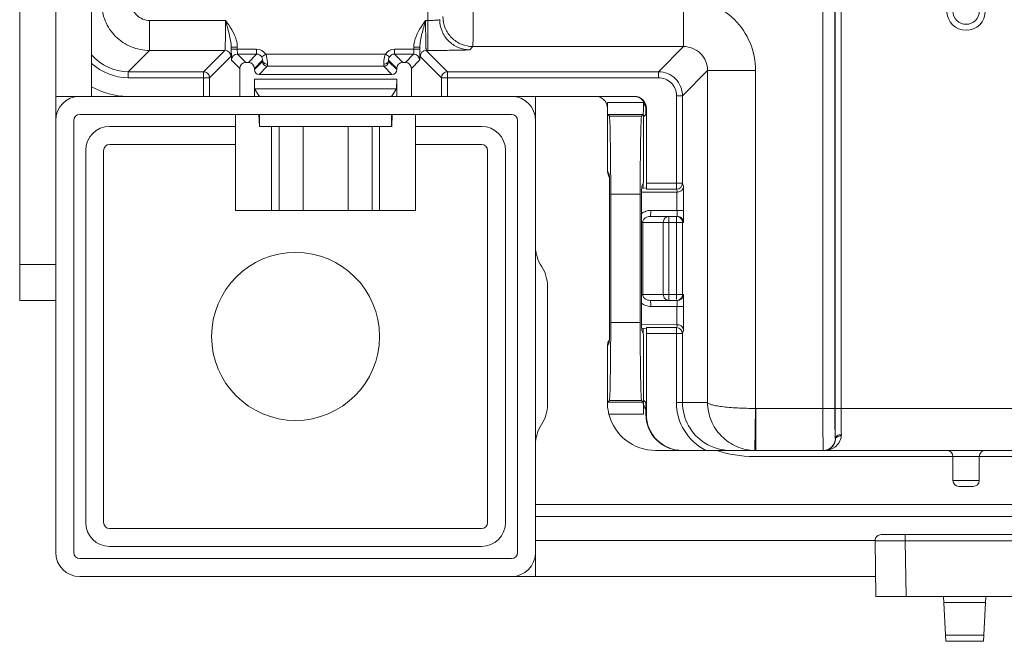
# Model space of a CAD drawing. Units: millimetres. Extents: x -412 to 707, y -1519 to 245.
# Drawn here: x -209 to -127, y 92 to 144 of the extents above; entities that cross this region are included whole.
import ezdxf

# ---------------------------------------------------------------- set-up
doc = ezdxf.new("R2010")
doc.units = ezdxf.units.MM
doc.layers.add('DETAIL', color=2, linetype='Continuous', lineweight=18)

msp = doc.modelspace()

# ---------------------------------------------------------------- linework, layer by layer
at = {"layer": 'DETAIL'}
for p, q in [((-209.398, 241.425), (-209.398, 120.425)), ((-206.398, 123.425), (-206.398, 240.425)), ((-142.442, 225.216), (-142.442, 111.425)), ((-141.442, 225.216), (-141.442, 111.425)), ((-141.415, 225.268), (-141.415, 111.425)), ((-140.916, 225.268), (-140.916, 111.425)), ((-203.398, 137.425), (-203.398, 197.425)), ((-175.381, 141.25), (-175.381, 145.933)), ((-154.05, 145.572), (-154.05, 141.573)), ((-198.574, 143.749), (-198.574, 141.25)), ((-198.574, 143.749), (-192.239, 143.749)), ((-175.381, 143.749), (-175.558, 143.749)), ((-200.346, 139.477), (-198.574, 141.25)), ((-198.574, 141.25), (-192.29, 141.25)), ((-192.29, 141.25), (-194.063, 139.477)), ((-191.756, 141.342), (-191.756, 141.529)), ((-191.756, 141.529), (-191.256, 141.529)), ((-191.756, 141.342), (-191.256, 141.342)), ((-191.256, 141.342), (-191.256, 141.529)), ((-189.643, 141.342), (-191.256, 141.342)), ((-189.643, 141.342), (-189.643, 140.942)), ((-178.153, 141.342), (-178.153, 140.942)), ((-176.54, 141.342), (-178.153, 141.342)), ((-176.54, 141.529), (-176.54, 141.342)), ((-176.04, 141.529), (-176.54, 141.529)), ((-176.04, 141.342), (-176.54, 141.342)), ((-176.04, 141.529), (-176.04, 141.342)), ((-175.506, 141.25), (-173.734, 139.477)), ((-175.381, 141.25), (-175.506, 141.25)), ((-171.618, 141.573), (-171.881, 141.31)), ((-171.618, 141.573), (-154.05, 141.573)), ((-154.05, 141.573), (-156.146, 139.477)), ((-191.79, 140.75), (-193.563, 138.977)), ((-191.049, 139.751), (-191.74, 140.442)), ((-190.549, 140.251), (-191.24, 140.942)), ((-189.643, 140.942), (-191.24, 140.942)), ((-189.643, 140.942), (-190.334, 140.251)), ((-189.148, 140.437), (-189.834, 139.751)), ((-188.888, 140.931), (-189.223, 140.714)), ((-188.888, 140.931), (-178.909, 140.931)), ((-178.908, 140.931), (-178.573, 140.714)), ((-177.962, 139.751), (-178.649, 140.437)), ((-177.462, 140.251), (-178.153, 140.942)), ((-176.556, 140.942), (-178.153, 140.942)), ((-176.556, 140.942), (-177.247, 140.251)), ((-176.056, 140.442), (-176.747, 139.751)), ((-176.006, 140.75), (-174.234, 138.977)), ((-191.049, 137.425), (-191.049, 139.751)), ((-190.334, 140.251), (-190.549, 140.251)), ((-189.834, 139.65), (-189.153, 140.331)), ((-189.834, 139.751), (-189.834, 139.65)), ((-189.435, 139.25), (-188.754, 139.931)), ((-179.043, 139.931), (-188.754, 139.931)), ((-179.043, 139.931), (-178.362, 139.25)), ((-178.643, 140.331), (-177.962, 139.65)), ((-177.962, 139.751), (-177.962, 139.65)), ((-177.462, 140.251), (-177.247, 140.251)), ((-176.747, 139.751), (-176.747, 137.425)), ((-152.05, 139.573), (-154.146, 137.477)), ((-152.05, 139.573), (-152.05, 111.925)), ((-148.051, 139.573), (-152.05, 139.573)), ((-148.051, 139.573), (-148.051, 111.425)), ((-200.347, 139.477), (-200.347, 138.977)), ((-193.563, 138.977), (-200.347, 138.977)), ((-194.063, 139.477), (-200.346, 139.477)), ((-194.063, 139.477), (-194.063, 137.425)), ((-193.563, 138.977), (-193.563, 137.425)), ((-189.81, 138.043), (-189.834, 138.85)), ((-189.834, 137.425), (-189.834, 138.85)), ((-189.834, 138.85), (-177.962, 138.85)), ((-189.435, 139.25), (-178.362, 139.25)), ((-177.962, 138.85), (-177.986, 138.043)), ((-177.962, 137.425), (-177.962, 138.85)), ((-174.234, 137.425), (-174.234, 138.977)), ((-174.234, 138.977), (-156.146, 138.977)), ((-173.734, 137.425), (-173.734, 139.477)), ((-173.734, 139.477), (-156.146, 139.477)), ((-156.146, 138.977), (-156.146, 139.477)), ((-189.81, 138.043), (-189.398, 137.425)), ((-177.986, 138.043), (-189.81, 138.043)), ((-177.986, 138.043), (-178.398, 137.425)), ((-203.398, 137.425), (-206.398, 137.425)), ((-191.206, 137.425), (-204.398, 137.425)), ((-191.206, 137.425), (-189.677, 137.425)), ((-178.119, 137.425), (-189.677, 137.425)), ((-178.119, 137.425), (-176.59, 137.425)), ((-168.398, 137.425), (-176.59, 137.425)), ((-158.155, 137.425), (-168.398, 137.425)), ((-166.398, 99.425), (-166.398, 137.425)), ((-154.646, 129.688), (-154.646, 137.477)), ((-154.646, 137.477), (-154.146, 137.477)), ((-154.146, 137.477), (-154.146, 130.188)), ((-160.398, 131.233), (-160.398, 136.908)), ((-157.398, 136.908), (-160.398, 136.908)), ((-157.398, 136.908), (-157.398, 136.395)), ((-157.199, 136.425), (-157.199, 135.925)), ((-157.155, 136.425), (-157.199, 136.425)), ((-157.155, 136.425), (-157.155, 130.188)), ((-168.398, 135.925), (-204.398, 135.925)), ((-191.398, 135.925), (-191.398, 127.925)), ((-189.42, 134.925), (-189.45, 135.925)), ((-189.398, 135.925), (-189.403, 134.925)), ((-178.398, 135.925), (-178.393, 134.925)), ((-178.376, 134.925), (-178.346, 135.925)), ((-176.398, 127.925), (-176.398, 135.925)), ((-160.381, 135.908), (-160.239, 135.766)), ((-157.415, 135.908), (-160.381, 135.908)), ((-157.557, 135.766), (-160.239, 135.766)), ((-157.415, 135.908), (-157.557, 135.766)), ((-157.398, 135.925), (-157.398, 130.232)), ((-157.199, 135.925), (-157.398, 135.725)), ((-206.398, 135.425), (-206.398, 99.425)), ((-204.898, 135.425), (-204.898, 99.425)), ((-191.398, 134.925), (-201.898, 134.925)), ((-189.42, 134.925), (-178.376, 134.925)), ((-188.398, 127.925), (-188.398, 134.925)), ((-187.769, 127.925), (-187.769, 134.925)), ((-185.769, 127.925), (-185.769, 134.925)), ((-182.027, 134.925), (-182.027, 127.925)), ((-180.027, 134.925), (-180.027, 127.925)), ((-179.398, 134.925), (-179.398, 127.925)), ((-170.898, 134.925), (-176.398, 134.925)), ((-167.898, 99.425), (-167.898, 135.425)), ((-201.898, 133.425), (-191.398, 133.425)), ((-176.398, 133.425), (-170.898, 133.425)), ((-203.898, 132.925), (-203.898, 101.925)), ((-202.398, 101.925), (-202.398, 132.925)), ((-170.398, 132.925), (-170.398, 101.925)), ((-168.898, 101.925), (-168.898, 132.925)), ((-160.254, 130.945), (-160.398, 131.233)), ((-160.24, 130.681), (-160.293, 130.786)), ((-160.245, 130.802), (-160.243, 130.773)), ((-160.243, 130.773), (-160.242, 130.734)), ((-160.242, 130.734), (-160.241, 130.688)), ((-160.241, 130.688), (-160.238, 130.604)), ((-160.238, 130.604), (-160.236, 130.503)), ((-160.236, 130.503), (-160.235, 130.385)), ((-160.235, 130.385), (-160.233, 130.252)), ((-160.233, 130.252), (-160.231, 130.104)), ((-160.231, 130.104), (-160.23, 129.94)), ((-160.23, 129.94), (-160.229, 129.762)), ((-160.229, 129.762), (-160.229, 129.571)), ((-157.182, 129.796), (-157.546, 129.743)), ((-157.539, 129.951), (-157.398, 130.232)), ((-157.408, 130.212), (-157.408, 129.763)), ((-157.147, 129.688), (-157.182, 129.796)), ((-157.155, 130.188), (-154.146, 130.188)), ((-154.146, 130.188), (-154.057, 129.921)), ((-154.057, 129.921), (-154.057, 127.925)), ((-160.229, 129.571), (-160.229, 118.392)), ((-160.228, 118.405), (-160.228, 129.445)), ((-160.128, 118.583), (-160.128, 129.267)), ((-157.669, 129.267), (-160.128, 129.267)), ((-157.669, 118.583), (-157.669, 129.267)), ((-157.547, 129.451), (-157.547, 118.399)), ((-154.601, 129.447), (-157.547, 129.433)), ((-157.147, 129.688), (-154.646, 129.688)), ((-154.646, 129.688), (-154.565, 129.447)), ((-154.601, 127.925), (-154.601, 129.447)), ((-191.398, 127.925), (-176.398, 127.925)), ((-154.575, 127.425), (-156.832, 127.425)), ((-154.601, 127.925), (-156.788, 127.925)), ((-155.276, 120.425), (-155.276, 127.425)), ((-154.646, 120.508), (-154.646, 127.425)), ((-154.057, 127.925), (-154.601, 127.925)), ((-157.461, 126.925), (-157.547, 126.925)), ((-157.461, 126.925), (-157.461, 120.925)), ((-155.746, 126.925), (-157.461, 126.925)), ((-155.746, 126.925), (-155.746, 120.925)), ((-155.746, 126.925), (-154.075, 126.925)), ((-154.146, 126.925), (-154.146, 126.934)), ((-154.146, 120.925), (-154.146, 126.925)), ((-209.398, 123.425), (-206.398, 123.425)), ((-165.398, 121.608), (-165.398, 111.742)), ((-157.461, 120.925), (-157.547, 120.925)), ((-157.461, 120.925), (-155.746, 120.925)), ((-155.746, 120.925), (-154.075, 120.925)), ((-154.146, 120.925), (-154.146, 120.916)), ((-209.398, 120.425), (-206.398, 120.425)), ((-156.832, 120.425), (-154.575, 120.425)), ((-156.788, 119.925), (-154.601, 119.925)), ((-154.601, 118.403), (-154.601, 119.925)), ((-154.057, 119.925), (-154.601, 119.925)), ((-154.577, 120.422), (-154.575, 120.425)), ((-154.057, 119.925), (-154.057, 117.928)), ((-160.229, 118.392), (-160.229, 118.196)), ((-160.128, 118.583), (-157.669, 118.583)), ((-154.601, 118.403), (-157.547, 118.416)), ((-154.565, 118.403), (-154.646, 118.161)), ((-160.235, 117.418), (-160.237, 117.309)), ((-160.233, 117.544), (-160.235, 117.418)), ((-160.232, 117.684), (-160.233, 117.544)), ((-160.231, 117.841), (-160.232, 117.684)), ((-160.23, 118.012), (-160.231, 117.841)), ((-160.229, 118.196), (-160.23, 118.012)), ((-157.182, 118.054), (-157.546, 118.107)), ((-157.539, 117.899), (-157.398, 117.618)), ((-157.408, 118.087), (-157.408, 117.637)), ((-157.398, 110.942), (-157.398, 117.618)), ((-157.182, 118.054), (-157.147, 118.161)), ((-157.155, 117.662), (-157.155, 110.925)), ((-154.146, 117.662), (-157.155, 117.662)), ((-154.646, 118.161), (-157.147, 118.161)), ((-154.646, 118.161), (-154.646, 111.925)), ((-154.057, 117.928), (-154.146, 117.662)), ((-154.146, 117.662), (-154.146, 111.925)), ((-160.398, 116.616), (-160.254, 116.905)), ((-160.398, 116.617), (-160.398, 111.925)), ((-160.293, 117.064), (-160.24, 117.168)), ((-160.245, 117.041), (-160.246, 117.026)), ((-160.244, 117.066), (-160.245, 117.041)), ((-160.242, 117.1), (-160.244, 117.066)), ((-160.241, 117.141), (-160.242, 117.1)), ((-160.239, 117.217), (-160.241, 117.141)), ((-160.237, 117.309), (-160.239, 117.217)), ((-160.381, 111.942), (-160.239, 112.084)), ((-160.381, 111.942), (-157.415, 111.942)), ((-160.239, 112.084), (-157.557, 112.084)), ((-157.415, 111.942), (-157.557, 112.084)), ((-157.398, 112.124), (-157.199, 111.925)), ((-157.199, 111.925), (-157.199, 110.925)), ((-154.646, 111.925), (-154.146, 111.925)), ((-152.05, 111.925), (-154.146, 111.925)), ((-160.276, 110.942), (-157.398, 110.942)), ((-157.155, 110.925), (-157.199, 110.925)), ((-148.112, 107.926), (-148.051, 111.425)), ((-148.051, 111.425), (-141.442, 111.425)), ((-148.042, 107.925), (-148.042, 111.425)), ((-141.415, 111.425), (-124.28, 111.425)), ((-156.398, 107.925), (-154.198, 107.925)), ((-154.154, 107.925), (-124.279, 107.925)), ((-148.198, 107.425), (-131.598, 107.425)), ((-131.598, 107.425), (-131.598, 105.425)), ((-129.398, 107.425), (-131.598, 107.425)), ((-129.398, 107.425), (-129.398, 105.425)), ((-129.398, 107.425), (-123.874, 107.425)), ((-129.398, 105.425), (-131.598, 105.425)), ((-129.898, 104.925), (-131.098, 104.925)), ((-123.684, 103.425), (-166.398, 103.425)), ((-166.398, 102.425), (-123.636, 102.425)), ((-170.898, 101.425), (-201.898, 101.425)), ((-138.093, 100.425), (-166.398, 100.425)), ((-138.093, 100.401), (-138.012, 95.763)), ((-137.588, 100.914), (-123.564, 100.914)), ((-135.569, 100.914), (-135.569, 100.401)), ((-135.569, 100.401), (-135.488, 95.763)), ((-135.569, 100.401), (-125.688, 100.401)), ((-201.898, 99.925), (-170.898, 99.925)), ((-166.398, 97.425), (-166.398, 99.399)), ((-204.398, 98.925), (-168.398, 98.925)), ((-204.398, 97.425), (-166.398, 97.425)), ((-138.041, 97.425), (-166.398, 97.425)), ((-123.244, 95.763), (-138.012, 95.763)), ((-132.2, 92.026), (-132.396, 95.763)), ((-128.887, 95.258), (-132.369, 95.258)), ((-129.056, 92.026), (-128.861, 95.763)), ((-129.03, 92.531), (-132.226, 92.531)), ((-129.056, 92.026), (-132.2, 92.026))]:
    msp.add_line(p, q, dxfattribs=at)
msp.add_lwpolyline([(-160.246, 130.831), (-160.246, 130.832), (-160.246, 130.829), (-160.246, 130.823), (-160.245, 130.814), (-160.245, 130.802)], dxfattribs=at)
msp.add_circle((-186.398, 117.425), 7, dxfattribs=at)
for centre, radius, start, end in [((-130.498, 144.525), 1.6, 180, 0), ((-130.498, 144.525), 1.1, 180, 0), ((-192.29, 140.75), 0.5, 0.02106, 89.97894), ((-189.643, 140.442), 0.9, 32.9335, 89.99801), ((-178.153, 140.442), 0.9, 90.00199, 147.06651), ((-175.506, 140.75), 0.5, 90.02106, 179.97894), ((-200.347, 143.476), 3.999, 220.24936, 270.00681), ((-191.24, 140.442), 0.5, 90.02106, 179.97894), ((-189.643, 140.442), 0.5, 32.93804, 90.01944), ((-178.153, 140.442), 0.5, 89.98055, 147.06196), ((-176.556, 140.442), 0.5, 0.02106, 89.97894), ((-200.347, 143.477), 4.499, 227.26409, 270.00148), ((-188.753, 140.332), 0.4, 180.02748, 269.97252), ((-179.043, 140.332), 0.4, 270.02748, 359.97252), ((-194.063, 138.977), 0.5, 0.02106, 89.97894), ((-173.733, 138.977), 0.5, 90.02106, 179.97894), ((-200.398, 143.425), 6, 239.97858, 270), ((-204.398, 135.425), 2, 90, 180), ((-168.398, 135.425), 2, 0, 90), ((-156.396, 136.394), 1.002, 157.50989, 168.74095), ((-156.398, 136.394), 1, 153.34204, 157.4952), ((-204.398, 135.425), 0.5, 90, 180), ((-168.398, 135.425), 0.5, 0, 90), ((-201.898, 132.925), 2, 90, 180), ((-170.898, 132.925), 2, 0, 90), ((-201.898, 132.925), 0.5, 90, 180), ((-170.898, 132.925), 0.5, 0, 90), ((-159.398, 131.234), 1.001, 205.31434, 206.56085), ((-159.254, 130.944), 1, 179.97607, 187.14874), ((-179.885, 130.186), 19.651, 1.16359, 1.42094), ((-154.646, 130.188), 0.5, 270.02824, 359.90191), ((-154.575, 126.925), 0.5, 359.99897, 48.21756), ((-154.648, 126.924), 0.502, 7.53822, 22.49652), ((-154.647, 126.925), 0.501, 1.01921, 7.51865), ((-163.398, 124.925), 3, 180, 213.55731), ((-168.398, 121.608), 3, 0, 33.55731), ((-154.646, 120.925), 0.5, 299.91336, 352.49246), ((-154.575, 120.925), 0.5, 309.33339, 0.00173), ((-154.647, 120.925), 0.501, 352.48135, 358.98079), ((-154.646, 120.927), 0.502, 277.45889, 292.35728), ((-154.646, 120.925), 0.5, 292.3967, 299.90778), ((-154.646, 117.661), 0.5, 0.09809, 89.97176), ((-159.399, 116.617), 1, 153.43844, 157.48988), ((-159.254, 116.906), 1, 172.84943, 180.02392), ((-182.369, 117.722), 22.136, 358.5863, 359.0703), ((-168.398, 111.742), 3, 326.44269, 0), ((-150.146, 111.925), 4.5, 180.0018, 242.73991), ((-150.146, 111.925), 4, 180.00111, 238.03698), ((-163.398, 108.425), 3, 146.44269, 180), ((-142.084, 109.219), 1.184, 355.96369, 0.95424), ((-150.145, 111.926), 4.001, 238.03512, 270.00334), ((-142.398, 108.925), 1, 270.00445, 355.5744), ((-142.441, 108.904), 1.041, 356.89599, 1.2524), ((-148.042, 111.926), 4.001, 269.00011, 269.99978), ((-142.346, 108.846), 0.921, 270.01839, 277.84513), ((-142.347, 108.849), 0.924, 277.87264, 288.37871), ((-132.098, 107.425), 0.5, 0, 90), ((-128.898, 107.425), 0.5, 90, 180), ((-131.098, 105.425), 0.5, 180, 270), ((-129.898, 105.425), 0.5, 270, 0), ((-201.898, 101.925), 2, 180, 270), ((-201.898, 101.925), 0.5, 180, 270), ((-170.898, 101.925), 2, 270, 0), ((-170.898, 101.925), 0.5, 270, 0), ((-137.588, 100.409), 0.505, 90.00181, 180.99997), ((-204.398, 99.425), 2, 180, 270), ((-204.398, 99.425), 0.5, 180, 270), ((-168.398, 99.425), 2, 270, 0), ((-168.398, 99.425), 0.5, 270, 0)]:
    msp.add_arc(centre, radius, start, end, dxfattribs=at)
for centre, major_axis, ratio, start_param, end_param in [((-190.549, 139.75), (-0.354, 0.354), 0.999695, -0.785246, 0.785246), ((-190.335, 139.75), (-0.354, -0.354), 0.999695, 2.356347, 3.926839), ((-189.434, 139.65), (0.283, 0.283), 0.999695, 2.356347, 3.926839), ((-178.362, 139.65), (0.283, -0.283), 0.999695, -0.785246, 0.785246), ((-177.462, 139.75), (-0.354, 0.354), 0.999695, -0.785246, 0.785246), ((-177.247, 139.75), (-0.354, -0.354), 0.999695, 2.356347, 3.926839), ((-161.398, 136.425), (0.955, 0.295), 0.999958, -0.299675, 1.271098), ((-158.155, 136.425), (1, 0), 0.999848, 0, 1.570796), ((-158.199, 136.425), (1, 0), 0.999848, 6.283185, 7.810412), ((-160.381, 136.908), (0, 1), 0.017455, -4.712389, -3.159046), ((-157.416, 136.908), (0, 1), 0.017455, -3.124139, -1.570796), ((-160.241, 129.267), (0, 6.5), 0.017455, 4.712389, 6.265732), ((-157.555, 129.267), (0, 6.5), 0.017455, 0.017453, 1.570796), ((-157.539, 129.451), (0, 0.5), 0.017548, 0.035094, 1.571116), ((-157.146, 130.188), (0, 0.5), 0.017455, -4.712389, -3.193953), ((-154.557, 129.421), (0.5, 0), 0.052408, 1.587336, 1.658063), ((-160.241, 118.583), (0, 6.5), 0.017455, 3.159046, 4.712389), ((-157.555, 118.583), (0, 6.5), 0.017455, -4.712389, -3.159046), ((-157.539, 118.399), (0, 0.5), 0.017548, 1.570476, 3.106499), ((-154.557, 118.429), (0.5, 0), 0.052408, -1.658063, -1.587336), ((-157.146, 117.662), (0, 0.5), 0.017455, 0.05236, 1.570796), ((-157.731, 111.513), (-0.479, 4.009), 0.654397, 1.390099, 1.45408), ((-160.381, 110.942), (0, 1), 0.017455, 0.017453, 0.758158), ((-157.416, 110.942), (0, 1), 0.017455, -1.570796, -0.017453), ((-156.398, 111.925), (0.707, 0.707), 0.999924, 2.356233, 2.997379), ((-156.398, 111.925), (3.822, 1.181), 0.999958, 3.090112, 4.412691), ((-154.198, 110.925), (3, 0), 0.999848, -3.141593, -1.570796), ((-154.154, 110.925), (3, 0), 0.999848, 3.141593, 4.712389), ((-148.198, 117.425), (-7.071, -7.071), 0.999993, 0.468859, 0.785395)]:
    msp.add_ellipse(centre, major_axis=major_axis, ratio=ratio, start_param=start_param, end_param=end_param, dxfattribs=at)
for points, knots in [([(-171.592, 145.572), (-171.592, 145.315), (-171.593, 144.81), (-171.594, 144.077), (-171.596, 143.4), (-171.599, 142.804), (-171.603, 142.369), (-171.606, 142.079), (-171.608, 141.909), (-171.611, 141.774), (-171.611, 141.674), (-171.616, 141.612), (-171.615, 141.581), (-171.618, 141.573)], [0, 0, 0, 0, 0.192973, 0.378683, 0.550167, 0.700973, 0.825437, 0.876285, 0.918881, 0.952826, 0.977798, 0.993567, 1, 1, 1, 1]), ([(-154.05, 145.572), (-153.269, 145.572), (-151.692, 145.26), (-149.698, 143.925), (-148.363, 141.931), (-148.051, 140.354), (-148.051, 139.573)], [0, 0, 0, 0, 0.249998, 0.499999, 0.75, 1, 1, 1, 1]), ([(-202.573, 145.249), (-202.573, 144.729), (-202.365, 143.677), (-201.475, 142.348), (-200.146, 141.458), (-199.094, 141.25), (-198.574, 141.25)], [0, 0, 0, 0, 0.249996, 0.5, 0.750004, 1, 1, 1, 1]), ([(-200.074, 145.249), (-200.074, 145.054), (-199.996, 144.66), (-199.662, 144.161), (-199.163, 143.827), (-198.769, 143.749), (-198.574, 143.749)], [0, 0, 0, 0, 0.25, 0.5, 0.75, 1, 1, 1, 1]), ([(-192.239, 143.749), (-192.239, 143.589), (-192.239, 143.273), (-192.242, 142.815), (-192.247, 142.391), (-192.253, 142.019), (-192.259, 141.747), (-192.265, 141.566), (-192.27, 141.459), (-192.275, 141.375), (-192.278, 141.312), (-192.285, 141.275), (-192.286, 141.253), (-192.29, 141.25)], [0, 0, 0, 0, 0.192864, 0.378472, 0.549867, 0.700596, 0.825005, 0.875842, 0.918439, 0.952405, 0.977424, 0.993292, 1, 1, 1, 1]), ([(-191.256, 141.529), (-191.256, 141.734), (-191.396, 142.555), (-191.883, 143.249), (-192.239, 143.749)], [0, 0, 0, 0, 0.250456, 1, 1, 1, 1]), ([(-191.756, 141.529), (-191.755, 141.714), (-191.803, 142.086), (-191.976, 142.825), (-192.133, 143.377), (-192.239, 143.749)], [0, 0, 0, 0, 0.243445, 0.490787, 1, 1, 1, 1]), ([(-175.558, 143.749), (-175.677, 143.582), (-176.14, 142.923), (-176.54, 142.138), (-176.54, 141.529)], [0, 0, 0, 0, 0.252536, 1, 1, 1, 1]), ([(-175.558, 143.749), (-175.663, 143.378), (-175.82, 142.825), (-175.993, 142.086), (-176.042, 141.714), (-176.04, 141.529)], [0, 0, 0, 0, 0.509218, 0.756562, 1, 1, 1, 1]), ([(-175.558, 143.749), (-175.558, 143.589), (-175.557, 143.273), (-175.554, 142.815), (-175.55, 142.391), (-175.544, 142.019), (-175.537, 141.747), (-175.531, 141.566), (-175.527, 141.459), (-175.522, 141.375), (-175.518, 141.312), (-175.511, 141.275), (-175.511, 141.253), (-175.506, 141.25)], [0, 0, 0, 0, 0.192863, 0.378471, 0.549865, 0.700594, 0.825003, 0.875841, 0.918438, 0.952404, 0.977424, 0.993292, 1, 1, 1, 1]), ([(-174.381, 143.809), (-174.383, 143.801), (-174.418, 143.795), (-174.471, 143.783), (-174.566, 143.775), (-174.688, 143.766), (-174.837, 143.759), (-175.071, 143.751), (-175.254, 143.749), (-175.381, 143.749)], [0, 0, 0, 0, 0.024921, 0.0845, 0.177923, 0.301988, 0.452179, 0.622932, 1, 1, 1, 1]), ([(-171.881, 141.31), (-172.206, 141.31), (-172.864, 141.44), (-173.694, 141.996), (-174.251, 142.827), (-174.381, 143.484), (-174.381, 143.809)], [0, 0, 0, 0, 0.249988, 0.5, 0.750012, 1, 1, 1, 1]), ([(-171.618, 141.573), (-171.943, 141.573), (-172.6, 141.703), (-173.431, 142.26), (-173.987, 143.09), (-174.118, 143.748), (-174.118, 144.073)], [0, 0, 0, 0, 0.249988, 0.5, 0.750012, 1, 1, 1, 1]), ([(-191.756, 141.529), (-191.758, 141.421), (-191.761, 141.268), (-191.767, 141.079), (-191.771, 140.968), (-191.776, 140.881), (-191.779, 140.815), (-191.785, 140.776), (-191.786, 140.754), (-191.79, 140.75)], [0, 0, 0, 0, 0.416898, 0.586555, 0.728463, 0.841489, 0.924733, 0.97759, 1, 1, 1, 1]), ([(-191.74, 140.442), (-191.745, 140.447), (-191.741, 140.475), (-191.749, 140.524), (-191.748, 140.609), (-191.752, 140.719), (-191.753, 140.853), (-191.755, 141.063), (-191.756, 141.228), (-191.756, 141.342)], [0, 0, 0, 0, 0.022406, 0.081373, 0.174816, 0.299248, 0.450013, 0.621426, 1, 1, 1, 1]), ([(-191.24, 140.942), (-191.243, 140.943), (-191.243, 140.957), (-191.248, 140.978), (-191.249, 141.016), (-191.253, 141.087), (-191.255, 141.198), (-191.256, 141.291), (-191.256, 141.342)], [0, 0, 0, 0, 0.023346, 0.082532, 0.175964, 0.300259, 0.621972, 1, 1, 1, 1]), ([(-176.54, 141.342), (-176.54, 141.291), (-176.541, 141.198), (-176.543, 141.087), (-176.547, 141.016), (-176.549, 140.978), (-176.553, 140.957), (-176.553, 140.943), (-176.556, 140.942)], [0, 0, 0, 0, 0.378027, 0.69974, 0.824035, 0.917467, 0.976654, 1, 1, 1, 1]), ([(-176.04, 141.342), (-176.04, 141.228), (-176.041, 141.063), (-176.043, 140.853), (-176.044, 140.719), (-176.048, 140.609), (-176.047, 140.524), (-176.055, 140.475), (-176.051, 140.447), (-176.056, 140.442)], [0, 0, 0, 0, 0.378574, 0.549987, 0.700752, 0.825184, 0.918627, 0.977594, 1, 1, 1, 1]), ([(-176.04, 141.529), (-176.038, 141.421), (-176.035, 141.268), (-176.029, 141.079), (-176.025, 140.968), (-176.02, 140.881), (-176.017, 140.815), (-176.011, 140.776), (-176.01, 140.754), (-176.006, 140.75)], [0, 0, 0, 0, 0.416903, 0.586558, 0.728466, 0.84149, 0.924734, 0.97759, 1, 1, 1, 1]), ([(-171.881, 141.31), (-171.887, 141.304), (-171.916, 141.304), (-171.968, 141.296), (-172.057, 141.292), (-172.175, 141.286), (-172.324, 141.281), (-172.578, 141.274), (-172.958, 141.266), (-173.479, 141.259), (-174.072, 141.254), (-174.714, 141.25), (-175.156, 141.25), (-175.381, 141.25)], [0, 0, 0, 0, 0.006618, 0.022456, 0.04746, 0.081419, 0.124016, 0.174857, 0.299283, 0.450035, 0.62146, 0.807101, 1, 1, 1, 1]), ([(-154.05, 141.573), (-153.79, 141.573), (-153.263, 141.47), (-152.598, 141.025), (-152.153, 140.36), (-152.05, 139.834), (-152.05, 139.573)], [0, 0, 0, 0, 0.24996, 0.5, 0.750039, 1, 1, 1, 1]), ([(-189.148, 140.437), (-189.147, 140.452), (-189.147, 140.548), (-189.179, 140.646), (-189.223, 140.714)], [0, 0, 0, 0, 0.155699, 1, 1, 1, 1]), ([(-189.153, 140.331), (-189.152, 140.333), (-189.153, 140.344), (-189.149, 140.364), (-189.149, 140.397), (-189.148, 140.423), (-189.148, 140.437)], [0, 0, 0, 0, 0.076312, 0.271285, 0.581472, 1, 1, 1, 1]), ([(-188.748, 140.108), (-188.847, 140.109), (-189.041, 140.165), (-189.147, 140.351), (-189.148, 140.437)], [0, 0, 0, 0, 0.533705, 1, 1, 1, 1]), ([(-188.748, 140.108), (-188.747, 140.162), (-188.753, 140.441), (-188.806, 140.722), (-188.888, 140.931)], [0, 0, 0, 0, 0.194658, 1, 1, 1, 1]), ([(-178.908, 140.931), (-178.938, 140.855), (-179.021, 140.588), (-179.052, 140.306), (-179.049, 140.108)], [0, 0, 0, 0, 0.290578, 1, 1, 1, 1]), ([(-179.049, 140.108), (-178.949, 140.109), (-178.755, 140.165), (-178.65, 140.351), (-178.649, 140.437)], [0, 0, 0, 0, 0.533704, 1, 1, 1, 1]), ([(-178.573, 140.714), (-178.591, 140.686), (-178.635, 140.599), (-178.651, 140.5), (-178.649, 140.437)], [0, 0, 0, 0, 0.347974, 1, 1, 1, 1]), ([(-178.649, 140.437), (-178.648, 140.423), (-178.647, 140.397), (-178.647, 140.364), (-178.644, 140.344), (-178.645, 140.333), (-178.643, 140.331)], [0, 0, 0, 0, 0.418528, 0.728715, 0.923688, 1, 1, 1, 1]), ([(-188.754, 139.931), (-188.751, 139.935), (-188.753, 139.952), (-188.749, 139.986), (-188.749, 140.041), (-188.748, 140.083), (-188.748, 140.108)], [0, 0, 0, 0, 0.075569, 0.270463, 0.580926, 1, 1, 1, 1]), ([(-179.049, 140.108), (-179.048, 140.083), (-179.047, 140.041), (-179.047, 139.986), (-179.043, 139.952), (-179.045, 139.935), (-179.043, 139.931)], [0, 0, 0, 0, 0.419074, 0.729537, 0.924431, 1, 1, 1, 1]), ([(-156.146, 139.477), (-155.886, 139.477), (-155.36, 139.373), (-154.695, 138.928), (-154.25, 138.263), (-154.146, 137.737), (-154.146, 137.477)], [0, 0, 0, 0, 0.249998, 0.5, 0.750002, 1, 1, 1, 1]), ([(-156.146, 138.977), (-155.951, 138.977), (-155.556, 138.899), (-155.058, 138.565), (-154.724, 138.067), (-154.646, 137.672), (-154.646, 137.477)], [0, 0, 0, 0, 0.249999, 0.5, 0.750002, 1, 1, 1, 1]), ([(-160.24, 130.674), (-160.241, 130.711), (-160.243, 130.775), (-160.245, 130.858), (-160.25, 130.911), (-160.25, 130.938), (-160.254, 130.945)], [0, 0, 0, 0, 0.409013, 0.715676, 0.913874, 1, 1, 1, 1]), ([(-160.228, 129.445), (-160.228, 129.552), (-160.229, 129.932), (-160.232, 130.313), (-160.238, 130.585)], [0, 0, 0, 0, 0.281911, 1, 1, 1, 1]), ([(-154.057, 129.921), (-154.059, 129.81), (-154.163, 129.556), (-154.426, 129.447), (-154.565, 129.447)], [0, 0, 0, 0, 0.443882, 1, 1, 1, 1]), ([(-156.788, 127.925), (-156.925, 127.925), (-157.201, 127.878), (-157.445, 127.737), (-157.548, 127.647)], [0, 0, 0, 0, 0.499964, 1, 1, 1, 1]), ([(-156.832, 127.425), (-156.974, 127.425), (-157.2, 127.364), (-157.414, 127.154), (-157.461, 127.001), (-157.461, 126.925)], [0, 0, 0, 0, 0.486246, 0.739483, 1, 1, 1, 1]), ([(-156.832, 127.425), (-156.828, 127.425), (-156.82, 127.441), (-156.814, 127.467), (-156.806, 127.515), (-156.797, 127.604), (-156.79, 127.743), (-156.788, 127.861), (-156.788, 127.925)], [0, 0, 0, 0, 0.025373, 0.083929, 0.176507, 0.300172, 0.621497, 1, 1, 1, 1]), ([(-155.276, 127.425), (-155.397, 127.425), (-155.653, 127.311), (-155.746, 127.051), (-155.746, 126.925)], [0, 0, 0, 0, 0.488894, 1, 1, 1, 1]), ([(-154.589, 127.509), (-154.591, 127.536), (-154.599, 127.674), (-154.601, 127.813), (-154.601, 127.925)], [0, 0, 0, 0, 0.192039, 1, 1, 1, 1]), ([(-154.575, 127.425), (-154.577, 127.425), (-154.58, 127.435), (-154.585, 127.46), (-154.588, 127.488), (-154.589, 127.509)], [0, 0, 0, 0, 0.07666, 0.268178, 1, 1, 1, 1]), ([(-154.075, 126.925), (-154.073, 126.925), (-154.073, 126.935), (-154.07, 126.946), (-154.07, 126.971), (-154.067, 127.02), (-154.065, 127.104), (-154.062, 127.226), (-154.06, 127.376), (-154.058, 127.612), (-154.057, 127.797), (-154.057, 127.925)], [0, 0, 0, 0, 0.005103, 0.019559, 0.043398, 0.076406, 0.168662, 0.29286, 0.444283, 0.617144, 1, 1, 1, 1]), ([(-157.461, 120.925), (-157.461, 120.849), (-157.414, 120.696), (-157.2, 120.485), (-156.974, 120.425), (-156.832, 120.425)], [0, 0, 0, 0, 0.260516, 0.513754, 1, 1, 1, 1]), ([(-155.746, 120.925), (-155.746, 120.798), (-155.653, 120.539), (-155.397, 120.425), (-155.276, 120.425)], [0, 0, 0, 0, 0.510857, 1, 1, 1, 1]), ([(-154.057, 119.925), (-154.057, 120.053), (-154.058, 120.238), (-154.06, 120.474), (-154.062, 120.623), (-154.065, 120.746), (-154.067, 120.83), (-154.07, 120.878), (-154.07, 120.904), (-154.073, 120.915), (-154.073, 120.925), (-154.075, 120.925)], [0, 0, 0, 0, 0.382856, 0.555717, 0.70714, 0.831338, 0.923594, 0.956602, 0.980441, 0.994897, 1, 1, 1, 1]), ([(-157.548, 120.202), (-157.445, 120.112), (-157.201, 119.972), (-156.925, 119.925), (-156.788, 119.925)], [0, 0, 0, 0, 0.500036, 1, 1, 1, 1]), ([(-156.832, 120.425), (-156.828, 120.425), (-156.82, 120.408), (-156.814, 120.382), (-156.806, 120.335), (-156.797, 120.246), (-156.79, 120.106), (-156.788, 119.989), (-156.788, 119.925)], [0, 0, 0, 0, 0.025373, 0.083929, 0.176507, 0.300172, 0.621497, 1, 1, 1, 1]), ([(-154.601, 119.925), (-154.601, 119.985), (-154.599, 120.097), (-154.597, 120.247), (-154.586, 120.351), (-154.585, 120.407), (-154.577, 120.422)], [0, 0, 0, 0, 0.362142, 0.674893, 0.896754, 1, 1, 1, 1]), ([(-160.236, 117.363), (-160.235, 117.438), (-160.23, 117.785), (-160.228, 118.132), (-160.228, 118.405)], [0, 0, 0, 0, 0.215924, 1, 1, 1, 1]), ([(-154.565, 118.403), (-154.426, 118.403), (-154.163, 118.294), (-154.059, 118.039), (-154.057, 117.928)], [0, 0, 0, 0, 0.556118, 1, 1, 1, 1]), ([(-160.254, 116.905), (-160.25, 116.912), (-160.25, 116.939), (-160.245, 116.991), (-160.243, 117.075), (-160.241, 117.139), (-160.24, 117.176)], [0, 0, 0, 0, 0.086126, 0.284324, 0.590987, 1, 1, 1, 1]), ([(-160.276, 110.942), (-160.292, 111.008), (-160.347, 111.248), (-160.38, 111.492), (-160.393, 111.668)], [0, 0, 0, 0, 0.277528, 1, 1, 1, 1]), ([(-148.112, 107.926), (-148.628, 107.935), (-149.668, 108.158), (-150.974, 109.055), (-151.845, 110.375), (-152.049, 111.413), (-152.05, 111.926)], [0, 0, 0, 0, 0.250779, 0.501195, 0.750914, 1, 1, 1, 1]), ([(-152.05, 111.925), (-152.044, 111.882), (-151.923, 111.796), (-151.692, 111.721), (-151.316, 111.638), (-150.827, 111.567), (-150.23, 111.507), (-149.294, 111.444), (-148.557, 111.426), (-148.051, 111.425)], [0, 0, 0, 0, 0.031868, 0.093564, 0.187063, 0.310099, 0.458617, 0.627351, 1, 1, 1, 1]), ([(-142.442, 111.425), (-142.442, 111.197), (-142.441, 110.751), (-142.439, 110.103), (-142.435, 109.505), (-142.431, 109.05), (-142.426, 108.728), (-142.423, 108.524), (-142.419, 108.348), (-142.415, 108.202), (-142.412, 108.087), (-142.408, 108.01), (-142.405, 107.966), (-142.403, 107.944), (-142.401, 107.933), (-142.4, 107.925), (-142.398, 107.925)], [0, 0, 0, 0, 0.195034, 0.382562, 0.555394, 0.706884, 0.772769, 0.831214, 0.881656, 0.923612, 0.956679, 0.980543, 0.988953, 0.994988, 0.998649, 1, 1, 1, 1]), ([(-141.442, 111.425), (-141.442, 111.114), (-141.441, 110.661), (-141.436, 110.083), (-141.431, 109.713), (-141.424, 109.406), (-141.419, 109.194), (-141.413, 109.064), (-141.409, 108.998), (-141.405, 108.955), (-141.403, 108.933), (-141.4, 108.927)], [0, 0, 0, 0, 0.373777, 0.54353, 0.693421, 0.817981, 0.912667, 0.947688, 0.974047, 0.991519, 1, 1, 1, 1]), ([(-141.415, 111.425), (-141.415, 111.201), (-141.414, 110.368), (-141.409, 109.536), (-141.4, 108.927)], [0, 0, 0, 0, 0.268736, 1, 1, 1, 1]), ([(-140.916, 111.425), (-140.916, 111.229), (-140.914, 110.501), (-140.909, 109.772), (-140.9, 109.239)], [0, 0, 0, 0, 0.268736, 1, 1, 1, 1]), ([(-141.4, 108.927), (-141.399, 108.969), (-141.365, 109.059), (-141.248, 109.159), (-141.087, 109.223), (-140.964, 109.239), (-140.9, 109.239)], [0, 0, 0, 0, 0.195499, 0.427275, 0.700879, 1, 1, 1, 1]), ([(-140.903, 109.136), (-140.917, 108.943), (-141.04, 108.579), (-141.523, 108.078), (-142.03, 107.925), (-142.346, 107.925)], [0, 0, 0, 0, 0.284041, 0.536516, 1, 1, 1, 1]), ([(-141.401, 108.848), (-141.413, 108.635), (-141.563, 108.249), (-141.896, 108.025), (-142.056, 107.972)], [0, 0, 0, 0, 0.559011, 1, 1, 1, 1]), ([(-141.401, 108.848), (-141.397, 108.889), (-141.359, 108.977), (-141.242, 109.071), (-141.083, 109.128), (-140.964, 109.138), (-140.903, 109.136)], [0, 0, 0, 0, 0.201516, 0.434289, 0.704709, 1, 1, 1, 1]), ([(-138.093, 100.401), (-138.093, 100.4), (-138.087, 100.401), (-138.08, 100.399), (-138.063, 100.4), (-138.032, 100.399), (-137.976, 100.399), (-137.894, 100.398), (-137.788, 100.398), (-137.661, 100.397), (-137.514, 100.397), (-137.282, 100.397), (-136.953, 100.397), (-136.522, 100.398), (-136.055, 100.399), (-135.733, 100.4), (-135.569, 100.401)], [0, 0, 0, 0, 0.001221, 0.004838, 0.010847, 0.01924, 0.043088, 0.076149, 0.118106, 0.168556, 0.227012, 0.292916, 0.444447, 0.617332, 0.80491, 1, 1, 1, 1])]:
    msp.add_open_spline(points, degree=3, knots=knots, dxfattribs=at)
for points in [[(-160.398, 131.233), (-160.398, 131.087), (-160.365, 130.938), (-160.302, 130.806)], [(-154.397, 127.358), (-154.453, 127.391), (-154.517, 127.412), (-154.581, 127.421)], [(-154.242, 127.298), (-154.33, 127.377), (-154.456, 127.425), (-154.575, 127.425)], [(-154.184, 127.117), (-154.225, 127.216), (-154.304, 127.305), (-154.397, 127.358)], [(-154.258, 120.538), (-154.345, 120.467), (-154.463, 120.425), (-154.575, 120.425)], [(-160.322, 116.999), (-160.372, 116.879), (-160.398, 116.746), (-160.398, 116.616)]]:
    msp.add_open_spline(points, degree=3, dxfattribs=at)

doc.saveas('drawing.dxf')
